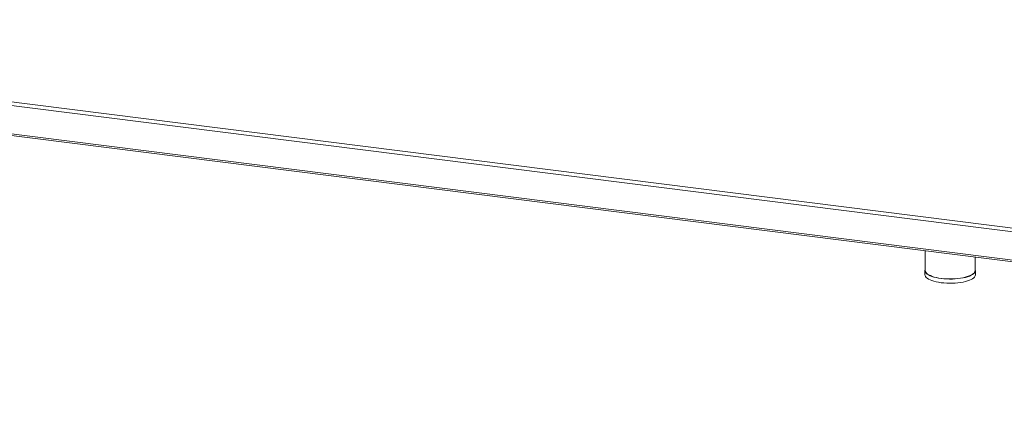
# Model space of a CAD drawing. Units: millimetres. Extents: x 5 to 415, y 5 to 292.
# Drawn here: x 305 to 343, y 98 to 113 of the extents above; entities that cross this region are included whole.
import ezdxf

# ---------------------------------------------------------------- set-up
doc = ezdxf.new("R2010")
doc.units = ezdxf.units.MM

msp = doc.modelspace()

# ---------------------------------------------------------------- linework, layer by layer
at = {"color": 7, "linetype": 'Continuous', "lineweight": 15}
for p, q in [((395.04195, 98.6964), (279.50215, 113.25305)), ((279.50215, 112.14769), (395.04195, 97.59104)), ((279.52579, 112.0773), (395.06417, 97.52084)), ((340.38764, 104.40943), (340.38764, 103.64072)), ((342.31867, 103.64072), (342.31867, 104.16614)), ((340.37384, 103.64072), (340.37384, 103.47817)), ((342.33246, 103.47817), (342.33246, 103.64072))]:
    msp.add_line(p, q, dxfattribs=at)
at = {"color": 8, "linetype": 'Continuous', "lineweight": 15}
msp.add_line((279.53872, 113.38284), (395.04248, 98.83073), dxfattribs=at)
at = {"color": 7, "linetype": 'Continuous', "lineweight": 15, "flags": 128}
for points in [[(340.38764, 103.69532), (340.38301, 103.6853), (340.37414, 103.64881), (340.37758, 103.61222), (340.39329, 103.57599), (340.42107, 103.54057), (340.46057, 103.50642), (340.5113, 103.47395), (340.57261, 103.44358), (340.64374, 103.41569), (340.72379, 103.39062), (340.81175, 103.36871), (340.90652, 103.35021), (341.00691, 103.33537), (341.11166, 103.32437), (341.21944, 103.31734), (341.3289, 103.31439), (341.43867, 103.31553), (341.54736, 103.32077), (341.65361, 103.33003), (341.75608, 103.3432), (341.85348, 103.36011), (341.94459, 103.38054), (342.02827, 103.40425), (342.10345, 103.43094), (342.1692, 103.46026), (342.22469, 103.49185), (342.26921, 103.52531)], [(340.37384, 103.47817), (340.37758, 103.44967), (340.39329, 103.41344), (340.42107, 103.37802), (340.46057, 103.34386), (340.5113, 103.31139), (340.57261, 103.28102), (340.64374, 103.25313), (340.72379, 103.22807), (340.81175, 103.20615), (340.90652, 103.18766), (341.00691, 103.17282), (341.11166, 103.16182), (341.21944, 103.15479), (341.3289, 103.15183), (341.43867, 103.15298), (341.54736, 103.15822), (341.65361, 103.16748), (341.75608, 103.18064), (341.85348, 103.19755), (341.94459, 103.21799), (342.02827, 103.2417), (342.10345, 103.26838), (342.1692, 103.2977), (342.22469, 103.3293), (342.26921, 103.36276)], [(342.25631, 103.52694), (342.21241, 103.49395), (342.15771, 103.4628), (342.09288, 103.43389), (342.01876, 103.40758), (341.93626, 103.38421), (341.84643, 103.36406), (341.7504, 103.34739), (341.64938, 103.33441), (341.54462, 103.32528), (341.43746, 103.32011), (341.32924, 103.31898), (341.22132, 103.3219), (341.11506, 103.32882), (341.01179, 103.33967), (340.91282, 103.3543), (340.81938, 103.37254), (340.73265, 103.39415), (340.65373, 103.41886), (340.5836, 103.44635), (340.52315, 103.4763), (340.47314, 103.50831), (340.4342, 103.54198), (340.40681, 103.5769), (340.39132, 103.61262), (340.38764, 103.64072)]]:
    msp.add_lwpolyline(points, dxfattribs=at)
at = {"color": 7, "linetype": 'Continuous', "lineweight": 15}
for centre, radius, start, end in [((342.19488, 103.63913), 0.13595, 303.14777, 24.412112), ((342.16775, 103.64945), 0.15117, 305.862208, 356.689891), ((342.17938, 103.48702), 0.15333, 305.862208, 356.689891)]:
    msp.add_arc(centre, radius, start, end, dxfattribs=at)

doc.saveas('drawing.dxf')
